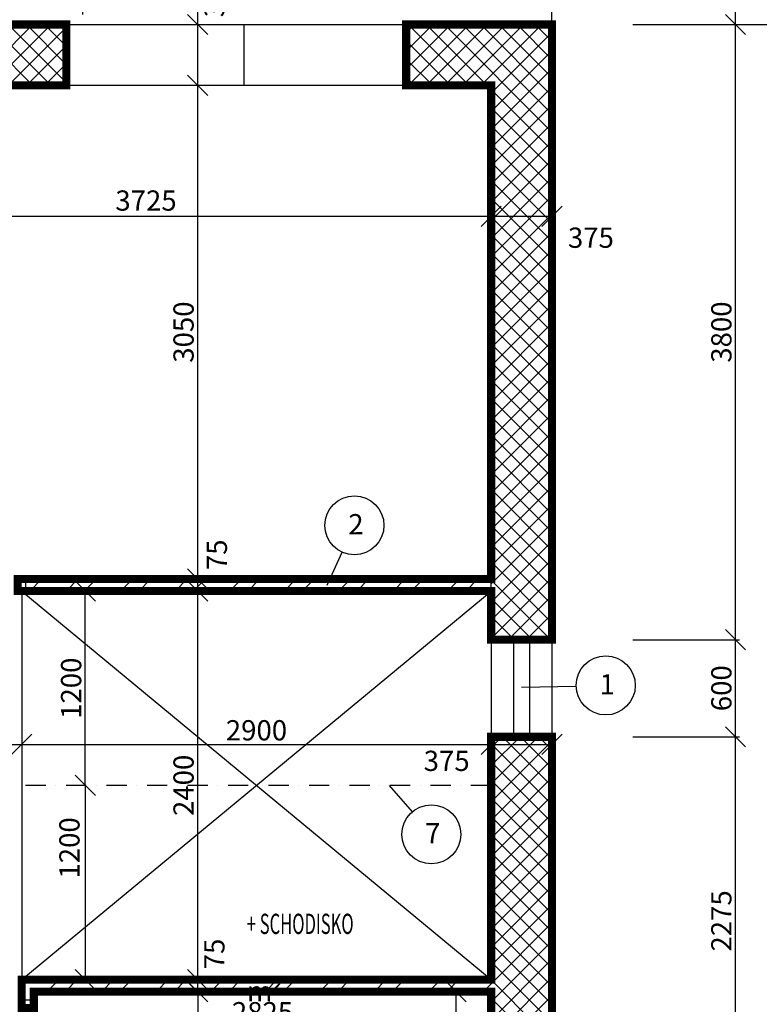
# Model space of a CAD drawing. Units: inches. Extents: x -55289 to 383486, y -40516 to 88872.
# Drawn here: x 12852 to 17420, y 36534 to 42617 of the extents above; entities that cross this region are included whole.
import ezdxf

# ---------------------------------------------------------------- set-up
doc = ezdxf.new("R2010")
doc.units = ezdxf.units.IN
doc.header["$LTSCALE"] = 250
doc.header["$MEASUREMENT"] = 0
doc.header["$PDMODE"] = 35
doc.header["$PDSIZE"] = 25
doc.linetypes.add('ČERCHOVANÁ', pattern=[1, 0.5, -0.25, 0, -0.25])
doc.linetypes.add('ČÁRKOVANÁ', pattern=[0.75, 0.5, -0.25])
for name, color, linetype in [('Kóty', 7, 'Continuous'), ('murivo', 7, 'Continuous'), ('Otvory', 8, 'Continuous'), ('REZ', 7, 'Continuous'), ('Šrafy', 8, 'Continuous')]:
    doc.layers.add(name, color=color, linetype=linetype)
doc.styles.add('ROMANS', font='romans', dxfattribs={"height": 100})
doc.styles.get("Standard").update_dxf_attribs({"font": 'txt.shx'})
doc.dimstyles.new('Vnutorne', dxfattribs={"dimtxt": 125, "dimasz": 125, "dimexe": 25, "dimexo": 0, "dimgap": 25, "dimtad": 1, "dimdec": 0, "dimzin": 0, "dimdsep": 46, "dimtxsty": 'Standard', "dimblk": 'OBLIQUE', "dimcen": 0, "dimse1": 1, "dimse2": 1, "dimadec": 0, "dimazin": 0, "dimtfac": 1, "dimtdec": 0, "dimtofl": 0, "dimtmove": 0, "dimatfit": 3, "dimldrblk": 'OBLIQUE', "dimfxl": 1, "dimtolj": 1, "dimtzin": 0, "dimarcsym": 0})
doc.dimstyles.new('Vnútorné', dxfattribs={"dimtxt": 125, "dimasz": 100, "dimexe": 50, "dimexo": 0, "dimgap": 25, "dimtad": 1, "dimdec": 0, "dimtxsty": 'Standard', "dimblk": 'OBLIQUE', "dimcen": 0, "dimse1": 1, "dimse2": 1, "dimadec": 0, "dimazin": 0, "dimtfac": 1, "dimtdec": 0, "dimtmove": 0, "dimatfit": 3, "dimldrblk": 'OBLIQUE', "dimfxl": 1, "dimarcsym": 0})
doc.dimstyles.new('Vonkajsie', dxfattribs={"dimtxt": 125, "dimasz": 125, "dimexe": 25, "dimexo": 0, "dimgap": 25, "dimtad": 1, "dimdec": 0, "dimzin": 0, "dimdsep": 46, "dimtxsty": 'Standard', "dimblk": 'OBLIQUE', "dimcen": 0, "dimadec": 0, "dimazin": 0, "dimtfac": 1, "dimtdec": 0, "dimtofl": 0, "dimtmove": 0, "dimatfit": 3, "dimldrblk": 'OBLIQUE', "dimfxl": 1, "dimtolj": 1, "dimtzin": 0, "dimarcsym": 0})
pattern_1 = [(45, (-781.57, 25167.34), (-56.1266, 56.1266), []), (135, (-781.57, 25167.34), (-56.1266, -56.1266), [])]
pattern_2 = [(45, (-781.57, 25167.34), (-168.3798, 168.3798), []), (45, (-669.32, 25167.34), (-168.3798, 168.3798), [])]

# ---------------------------------------------------------------- blocks, each defined once
blk = doc.blocks.new('_Oblique')
at = {"color": 0, "linetype": 'ByBlock', "lineweight": -2}
blk.add_line((-0.5, -0.5), (0.5, 0.5), dxfattribs=at)
blk = doc.blocks.new('*D406')
at = {"layer": 'Defpoints', "color": 0}
for p in [(12864.3, 38139.7), (12864.3, 38139.7), (11164.3, 37412)]:
    blk.add_point(p, dxfattribs=at)
at = {"layer": 'Kóty', "color": 0, "lineweight": -2}
blk.add_line((11164.3, 38139.7), (12864.3, 38139.7), dxfattribs=at)
at = {"layer": 'Kóty', "color": 0, "lineweight": -2, "xscale": 125, "yscale": 125, "zscale": 125, "rotation": 180}
blk.add_blockref('_Oblique', (11164.3, 38139.7), dxfattribs=at)
at = {"layer": 'Kóty', "color": 0, "lineweight": -2, "xscale": 125, "yscale": 125, "zscale": 125}
blk.add_blockref('_Oblique', (12864.3, 38139.7), dxfattribs=at)
at = {"layer": 'Kóty', "color": 0, "insert": (12113.1, 38241.6), "char_height": 125, "attachment_point": 5}
blk.add_mtext('\\A1;1700', dxfattribs=at)
blk = doc.blocks.new('*D407')
at = {"layer": 'Defpoints', "color": 0}
for p in [(12864.3, 38139.7), (15764.3, 38139.7), (15764.3, 38139.7)]:
    blk.add_point(p, dxfattribs=at)
at = {"layer": 'Kóty', "color": 0, "lineweight": -2}
blk.add_line((12864.3, 38139.7), (15764.3, 38139.7), dxfattribs=at)
at = {"layer": 'Kóty', "color": 0, "lineweight": -2, "xscale": 125, "yscale": 125, "zscale": 125, "rotation": 180}
blk.add_blockref('_Oblique', (12864.3, 38139.7), dxfattribs=at)
at = {"layer": 'Kóty', "color": 0, "lineweight": -2, "xscale": 125, "yscale": 125, "zscale": 125}
blk.add_blockref('_Oblique', (15764.3, 38139.7), dxfattribs=at)
at = {"layer": 'Kóty', "color": 0, "insert": (14314.3, 38227.2), "char_height": 125, "attachment_point": 5}
blk.add_mtext('\\A1;2900', dxfattribs=at)
blk = doc.blocks.new('*D408')
at = {"layer": 'Defpoints', "color": 0}
for p in [(15764.3, 38139.7), (16139.3, 38149.5), (16139.3, 38139.7)]:
    blk.add_point(p, dxfattribs=at)
at = {"layer": 'Kóty', "color": 0, "lineweight": -2}
blk.add_line((15764.3, 38139.7), (16139.3, 38139.7), dxfattribs=at)
at = {"layer": 'Kóty', "color": 0, "lineweight": -2, "xscale": 125, "yscale": 125, "zscale": 125, "rotation": 180}
blk.add_blockref('_Oblique', (15764.3, 38139.7), dxfattribs=at)
at = {"layer": 'Kóty', "color": 0, "lineweight": -2, "xscale": 125, "yscale": 125, "zscale": 125}
blk.add_blockref('_Oblique', (16139.3, 38139.7), dxfattribs=at)
at = {"layer": 'Kóty', "color": 0, "insert": (15489.2, 38038.2), "char_height": 125, "attachment_point": 5}
blk.add_mtext('\\A1;375', dxfattribs=at)
blk = doc.blocks.new('*D426')
at = {"layer": 'Defpoints', "color": 0}
for p in [(13951.4, 39161.9), (13951.4, 39161.9), (13951.4, 39086.9)]:
    blk.add_point(p, dxfattribs=at)
at = {"layer": 'Kóty', "color": 0, "lineweight": -2}
blk.add_line((13951.4, 39086.9), (13951.4, 39161.9), dxfattribs=at)
at = {"layer": 'Kóty', "color": 0, "lineweight": -2, "xscale": 125, "yscale": 125, "zscale": 125}
for p, rotation in [((13951.4, 39161.9), 90), ((13951.4, 39086.9), 270)]:
    blk.add_blockref('_Oblique', p, dxfattribs=dict(at, rotation=rotation))
at = {"layer": 'Kóty', "color": 0, "insert": (14069.7, 39311.2), "char_height": 125, "attachment_point": 5, "rotation": 90}
blk.add_mtext('\\A1;75', dxfattribs=at)
blk = doc.blocks.new('*D427')
at = {"layer": 'Defpoints', "color": 0}
for p in [(13951.4, 42211.9), (13951.4, 42211.9), (13951.4, 39161.9)]:
    blk.add_point(p, dxfattribs=at)
at = {"layer": 'Kóty', "color": 0, "lineweight": -2}
blk.add_line((13951.4, 39161.9), (13951.4, 42211.9), dxfattribs=at)
at = {"layer": 'Kóty', "color": 0, "lineweight": -2, "xscale": 125, "yscale": 125, "zscale": 125}
for p, rotation in [((13951.4, 42211.9), 90), ((13951.4, 39161.9), 270)]:
    blk.add_blockref('_Oblique', p, dxfattribs=dict(at, rotation=rotation))
at = {"layer": 'Kóty', "color": 0, "insert": (13863.9, 40686.9), "char_height": 125, "attachment_point": 5, "rotation": 90}
blk.add_mtext('\\A1;3050', dxfattribs=at)
blk = doc.blocks.new('*D428')
at = {"layer": 'Defpoints', "color": 0}
for p in [(13951.4, 42586.9), (13951.4, 42586.9), (13951.4, 42211.9)]:
    blk.add_point(p, dxfattribs=at)
at = {"layer": 'Kóty', "color": 0, "lineweight": -2}
blk.add_line((13951.4, 42211.9), (13951.4, 42586.9), dxfattribs=at)
at = {"layer": 'Kóty', "color": 0, "lineweight": -2, "xscale": 125, "yscale": 125, "zscale": 125}
for p, rotation in [((13951.4, 42586.9), 90), ((13951.4, 42211.9), 270)]:
    blk.add_blockref('_Oblique', p, dxfattribs=dict(at, rotation=rotation))
at = {"layer": 'Kóty', "color": 0, "insert": (14054.3, 42773.9), "char_height": 125, "attachment_point": 5, "rotation": 90}
blk.add_mtext('\\A1;375', dxfattribs=at)
blk = doc.blocks.new('*D434')
at = {"layer": 'Defpoints', "color": 0}
for p in [(13951.4, 44586.9), (13951.4, 44586.9), (13951.4, 42586.9)]:
    blk.add_point(p, dxfattribs=at)
at = {"layer": 'Kóty', "color": 0, "lineweight": -2}
blk.add_line((13951.4, 42586.9), (13951.4, 44586.9), dxfattribs=at)
at = {"layer": 'Kóty', "color": 0, "lineweight": -2, "xscale": 125, "yscale": 125, "zscale": 125}
for p, rotation in [((13951.4, 44586.9), 90), ((13951.4, 42586.9), 270)]:
    blk.add_blockref('_Oblique', p, dxfattribs=dict(at, rotation=rotation))
at = {"layer": 'Kóty', "color": 0, "insert": (13863.9, 43586.9), "char_height": 125, "attachment_point": 5, "rotation": 90}
blk.add_mtext('\\A1;2000', dxfattribs=at)
blk = doc.blocks.new('*D438')
at = {"layer": 'Defpoints', "color": 0}
for p in [(16639.3, 38186.9), (17273.4, 38186.9), (16639.3, 35911.9)]:
    blk.add_point(p, dxfattribs=at)
at = {"layer": 'Kóty', "color": 0, "lineweight": -2}
for p, q in [((16639.3, 38186.9), (17298.4, 38186.9)), ((17273.4, 35911.9), (17273.4, 38186.9)), ((16639.3, 35911.9), (17298.4, 35911.9))]:
    blk.add_line(p, q, dxfattribs=at)
at = {"layer": 'Kóty', "color": 0, "lineweight": -2, "xscale": 125, "yscale": 125, "zscale": 125}
for p, rotation in [((17273.4, 38186.9), 90), ((17273.4, 35911.9), 270)]:
    blk.add_blockref('_Oblique', p, dxfattribs=dict(at, rotation=rotation))
at = {"layer": 'Kóty', "color": 0, "insert": (17185.9, 37049.4), "char_height": 125, "attachment_point": 5, "rotation": 90}
blk.add_mtext('\\A1;2275', dxfattribs=at)
blk = doc.blocks.new('*D439')
at = {"layer": 'Defpoints', "color": 0}
for p in [(16639.3, 38786.9), (17273.4, 38786.9), (16639.3, 38186.9)]:
    blk.add_point(p, dxfattribs=at)
at = {"layer": 'Kóty', "color": 0, "lineweight": -2}
for p, q in [((16639.3, 38786.9), (17298.4, 38786.9)), ((17273.4, 38186.9), (17273.4, 38786.9)), ((16639.3, 38186.9), (17298.4, 38186.9))]:
    blk.add_line(p, q, dxfattribs=at)
at = {"layer": 'Kóty', "color": 0, "lineweight": -2, "xscale": 125, "yscale": 125, "zscale": 125}
for p, rotation in [((17273.4, 38786.9), 90), ((17273.4, 38186.9), 270)]:
    blk.add_blockref('_Oblique', p, dxfattribs=dict(at, rotation=rotation))
at = {"layer": 'Kóty', "color": 0, "insert": (17185.9, 38486.9), "char_height": 125, "attachment_point": 5, "rotation": 90}
blk.add_mtext('\\A1;600', dxfattribs=at)
blk = doc.blocks.new('*D440')
at = {"layer": 'Defpoints', "color": 0}
for p in [(16639.3, 42586.9), (17273.4, 42586.9), (16639.3, 38786.9)]:
    blk.add_point(p, dxfattribs=at)
at = {"layer": 'Kóty', "color": 0, "lineweight": -2}
for p, q in [((16639.3, 42586.9), (17298.4, 42586.9)), ((17273.4, 38786.9), (17273.4, 42586.9)), ((16639.3, 38786.9), (17298.4, 38786.9))]:
    blk.add_line(p, q, dxfattribs=at)
at = {"layer": 'Kóty', "color": 0, "lineweight": -2, "xscale": 125, "yscale": 125, "zscale": 125}
for p, rotation in [((17273.4, 42586.9), 90), ((17273.4, 38786.9), 270)]:
    blk.add_blockref('_Oblique', p, dxfattribs=dict(at, rotation=rotation))
at = {"layer": 'Kóty', "color": 0, "insert": (17185.9, 40686.9), "char_height": 125, "attachment_point": 5, "rotation": 90}
blk.add_mtext('\\A1;3800', dxfattribs=at)
blk = doc.blocks.new('*D441')
at = {"layer": 'Defpoints', "color": 0}
for p in [(16639.3, 44086.9), (17273.4, 44086.9), (16639.3, 42586.9)]:
    blk.add_point(p, dxfattribs=at)
at = {"layer": 'Kóty', "color": 0, "lineweight": -2}
for p, q in [((16639.3, 44086.9), (17298.4, 44086.9)), ((17273.4, 42586.9), (17273.4, 44086.9)), ((16639.3, 42586.9), (17298.4, 42586.9))]:
    blk.add_line(p, q, dxfattribs=at)
at = {"layer": 'Kóty', "color": 0, "lineweight": -2, "xscale": 125, "yscale": 125, "zscale": 125}
for p, rotation in [((17273.4, 44086.9), 90), ((17273.4, 42586.9), 270)]:
    blk.add_blockref('_Oblique', p, dxfattribs=dict(at, rotation=rotation))
at = {"layer": 'Kóty', "color": 0, "insert": (17185.9, 43336.9), "char_height": 125, "attachment_point": 5, "rotation": 90}
blk.add_mtext('\\A1;1500', dxfattribs=at)
blk = doc.blocks.new('*D442')
at = {"layer": 'Defpoints', "color": 0}
for p in [(16639.3, 42586.9), (17672.5, 42586.9), (16639.3, 30136.9)]:
    blk.add_point(p, dxfattribs=at)
at = {"layer": 'Kóty', "color": 0, "lineweight": -2}
for p, q in [((16639.3, 42586.9), (17697.5, 42586.9)), ((17672.5, 30136.9), (17672.5, 42586.9)), ((16639.3, 30136.9), (17697.5, 30136.9))]:
    blk.add_line(p, q, dxfattribs=at)
at = {"layer": 'Kóty', "color": 0, "lineweight": -2, "xscale": 125, "yscale": 125, "zscale": 125}
for p, rotation in [((17672.5, 42586.9), 90), ((17672.5, 30136.9), 270)]:
    blk.add_blockref('_Oblique', p, dxfattribs=dict(at, rotation=rotation))
at = {"layer": 'Kóty', "color": 0, "insert": (17574.9, 36976.3), "char_height": 125, "attachment_point": 5, "rotation": 90}
blk.add_mtext('\\A1;12450', dxfattribs=at)
blk = doc.blocks.new('*D476')
at = {"layer": 'Defpoints', "color": 0}
for p in [(12939.3, 36658.9), (15764.3, 36658.9), (12939.3, 36398.2)]:
    blk.add_point(p, dxfattribs=at)
at = {"layer": 'Kóty', "color": 0, "lineweight": -2}
blk.add_line((15764.3, 36398.2), (12939.3, 36398.2), dxfattribs=at)
at = {"layer": 'Kóty', "color": 0, "lineweight": -2, "xscale": 125, "yscale": 125, "zscale": 125, "rotation": 180}
blk.add_blockref('_Oblique', (12939.3, 36398.2), dxfattribs=at)
at = {"layer": 'Kóty', "color": 0, "lineweight": -2, "xscale": 125, "yscale": 125, "zscale": 125}
blk.add_blockref('_Oblique', (15764.3, 36398.2), dxfattribs=at)
at = {"layer": 'Kóty', "color": 0, "insert": (14351.8, 36485.7), "char_height": 125, "attachment_point": 5}
blk.add_mtext('\\A1;2825', dxfattribs=at)
blk = doc.blocks.new('*D477')
at = {"layer": 'Defpoints', "color": 0}
for p in [(15548, 36611.9), (15764.3, 36611.9), (15764.3, 34811.9)]:
    blk.add_point(p, dxfattribs=at)
at = {"layer": 'Kóty', "color": 0, "lineweight": -2}
blk.add_line((15548, 34811.9), (15548, 36611.9), dxfattribs=at)
at = {"layer": 'Kóty', "color": 0, "lineweight": -2, "xscale": 125, "yscale": 125, "zscale": 125}
for p, rotation in [((15548, 36611.9), 90), ((15548, 34811.9), 270)]:
    blk.add_blockref('_Oblique', p, dxfattribs=dict(at, rotation=rotation))
at = {"layer": 'Kóty', "color": 0, "insert": (15460.5, 35711.9), "char_height": 125, "attachment_point": 5, "rotation": 90}
blk.add_mtext('\\A1;1800', dxfattribs=at)
blk = doc.blocks.new('*D731')
at = {"layer": 'Defpoints', "color": 0}
for p in [(12864.3, 39086.9), (13257.1, 39086.9), (12864.3, 37886.9)]:
    blk.add_point(p, dxfattribs=at)
at = {"layer": 'Kóty', "color": 0, "lineweight": -2}
blk.add_line((13257.1, 37886.9), (13257.1, 39086.9), dxfattribs=at)
at = {"layer": 'Kóty', "color": 0, "lineweight": -2, "xscale": 125, "yscale": 125, "zscale": 125}
for p, rotation in [((13257.1, 39086.9), 90), ((13257.1, 37886.9), 270)]:
    blk.add_blockref('_Oblique', p, dxfattribs=dict(at, rotation=rotation))
at = {"layer": 'Kóty', "color": 0, "insert": (13169.6, 38486.9), "char_height": 125, "attachment_point": 5, "rotation": 90}
blk.add_mtext('\\A1;1200', dxfattribs=at)
blk = doc.blocks.new('*D732')
at = {"layer": 'Defpoints', "color": 0}
for p in [(12864.3, 37886.9), (12864.3, 36686.9), (13257.1, 36686.9)]:
    blk.add_point(p, dxfattribs=at)
at = {"layer": 'Kóty', "color": 0, "lineweight": -2}
blk.add_line((13257.1, 37886.9), (13257.1, 36686.9), dxfattribs=at)
at = {"layer": 'Kóty', "color": 0, "lineweight": -2, "xscale": 125, "yscale": 125, "zscale": 125}
for p, rotation in [((13257.1, 37886.9), 90), ((13257.1, 36686.9), 270)]:
    blk.add_blockref('_Oblique', p, dxfattribs=dict(at, rotation=rotation))
at = {"layer": 'Kóty', "color": 0, "insert": (13159.1, 37500.5), "char_height": 125, "attachment_point": 5, "rotation": 90}
blk.add_mtext('\\A1;1200', dxfattribs=at)
blk = doc.blocks.new('*D553')
at = {"layer": 'Defpoints', "color": 0}
for p in [(13951.4, 36686.9), (13951.4, 36686.9), (13951.4, 36611.9)]:
    blk.add_point(p, dxfattribs=at)
at = {"layer": 'Kóty', "color": 0, "lineweight": -2}
blk.add_line((13951.4, 36611.9), (13951.4, 36686.9), dxfattribs=at)
at = {"layer": 'Kóty', "color": 0, "lineweight": -2, "xscale": 125, "yscale": 125, "zscale": 125}
for p, rotation in [((13951.4, 36686.9), 90), ((13951.4, 36611.9), 270)]:
    blk.add_blockref('_Oblique', p, dxfattribs=dict(at, rotation=rotation))
at = {"layer": 'Kóty', "color": 0, "insert": (14054.3, 36845.3), "char_height": 125, "attachment_point": 5, "rotation": 90}
blk.add_mtext('\\A1;75', dxfattribs=at)
blk = doc.blocks.new('*D554')
at = {"layer": 'Defpoints', "color": 0}
for p in [(13951.4, 39086.9), (13951.4, 39086.9), (13951.4, 36686.9)]:
    blk.add_point(p, dxfattribs=at)
at = {"layer": 'Kóty', "color": 0, "lineweight": -2}
blk.add_line((13951.4, 36686.9), (13951.4, 39086.9), dxfattribs=at)
at = {"layer": 'Kóty', "color": 0, "lineweight": -2, "xscale": 125, "yscale": 125, "zscale": 125}
for p, rotation in [((13951.4, 39086.9), 90), ((13951.4, 36686.9), 270)]:
    blk.add_blockref('_Oblique', p, dxfattribs=dict(at, rotation=rotation))
at = {"layer": 'Kóty', "color": 0, "insert": (13863.9, 37886.9), "char_height": 125, "attachment_point": 5, "rotation": 90}
blk.add_mtext('\\A1;2400', dxfattribs=at)
blk = doc.blocks.new('*D561')
at = {"layer": 'Defpoints', "color": 0}
for p in [(12039.3, 41402.6), (15764.3, 41402.6), (15764.3, 41402.6)]:
    blk.add_point(p, dxfattribs=at)
at = {"layer": 'Kóty', "color": 0, "lineweight": -2}
blk.add_line((12039.3, 41402.6), (15764.3, 41402.6), dxfattribs=at)
at = {"layer": 'Kóty', "color": 0, "lineweight": -2, "xscale": 125, "yscale": 125, "zscale": 125, "rotation": 180}
blk.add_blockref('_Oblique', (12039.3, 41402.6), dxfattribs=at)
at = {"layer": 'Kóty', "color": 0, "lineweight": -2, "xscale": 125, "yscale": 125, "zscale": 125}
blk.add_blockref('_Oblique', (15764.3, 41402.6), dxfattribs=at)
at = {"layer": 'Kóty', "color": 0, "insert": (13632, 41499.4), "char_height": 125, "attachment_point": 5}
blk.add_mtext('\\A1;3725', dxfattribs=at)
blk = doc.blocks.new('*D562')
at = {"layer": 'Defpoints', "color": 0}
for p in [(15764.3, 41402.6), (16139.3, 41402.6), (16139.3, 41340.1)]:
    blk.add_point(p, dxfattribs=at)
at = {"layer": 'Kóty', "color": 0, "lineweight": -2}
blk.add_line((15764.3, 41402.6), (16139.3, 41402.6), dxfattribs=at)
at = {"layer": 'Kóty', "color": 0, "lineweight": -2, "xscale": 125, "yscale": 125, "zscale": 125, "rotation": 180}
blk.add_blockref('_Oblique', (15764.3, 41402.6), dxfattribs=at)
at = {"layer": 'Kóty', "color": 0, "lineweight": -2, "xscale": 125, "yscale": 125, "zscale": 125}
blk.add_blockref('_Oblique', (16139.3, 41402.6), dxfattribs=at)
at = {"layer": 'Kóty', "color": 0, "insert": (16380.1, 41270), "char_height": 125, "attachment_point": 5}
blk.add_mtext('\\A1;375', dxfattribs=at)
blk = doc.blocks.new('*D749')
at = {"layer": 'Defpoints', "color": 0}
for p in [(13951.4, 36611.9), (13951.4, 35711.9), (14732.9, 35711.9)]:
    blk.add_point(p, dxfattribs=at)
at = {"layer": 'Kóty', "color": 0, "lineweight": -2}
blk.add_line((13951.4, 36611.9), (13951.4, 35711.9), dxfattribs=at)
at = {"layer": 'Kóty', "color": 0, "lineweight": -2, "xscale": 100, "yscale": 100, "zscale": 100}
for p, rotation in [((13951.4, 36611.9), 90), ((13951.4, 35711.9), 270)]:
    blk.add_blockref('_Oblique', p, dxfattribs=dict(at, rotation=rotation))
at = {"layer": 'Kóty', "color": 0, "insert": (13863.9, 36161.9), "char_height": 125, "attachment_point": 5, "rotation": 90}
blk.add_mtext('900', dxfattribs=at)

msp = doc.modelspace()

# ---------------------------------------------------------------- hatches: boundary and pattern name
at = {"layer": 'Otvory'}
h = msp.add_hatch(dxfattribs=at)
h.set_pattern_fill('ANSI37', color=256, scale=25, style=0)
h.set_pattern_definition(pattern_1)
h.paths.add_polyline_path([(15239.3, 42586.9), (15239.3, 42211.9), (15764.3, 42211.9), (15764.3, 38786.9), (16139.3, 38786.9), (16139.3, 42586.9)])
at = {"layer": 'Šrafy'}
h = msp.add_hatch(dxfattribs=at)
h.set_pattern_fill('ANSI37', color=256, scale=25, style=0)
h.set_pattern_definition(pattern_1)
h.paths.add_polyline_path([(13139.3, 42211.9), (11964.3, 42211.9), (11964.3, 42586.9), (13139.3, 42586.9)])
h = msp.add_hatch(dxfattribs=at)
h.set_pattern_fill('ANSI32', color=2, scale=25, style=0)
h.set_pattern_definition(pattern_2)
h.paths.add_polyline_path([(12889.3, 39086.9), (15764.3, 39086.9), (15764.3, 39161.9), (12889.3, 39161.9)])
h = msp.add_hatch(dxfattribs=at)
h.set_pattern_fill('ANSI37', color=256, scale=25, style=0)
h.set_pattern_definition(pattern_1)
h.paths.add_polyline_path([(15764.3, 35911.9), (16139.3, 35911.9), (16139.3, 38186.9), (15764.3, 38186.9)])
h = msp.add_hatch(dxfattribs=at)
h.set_pattern_fill('ANSI32', color=2, scale=25, style=0)
h.set_pattern_definition(pattern_2)
h.paths.add_polyline_path([(12864.3, 36686.9), (15764.3, 36686.9), (15764.3, 36611.9), (12939.3, 36611.9), (12939.3, 36561.9), (12864.3, 36561.9)])

# ---------------------------------------------------------------- linework, layer by layer
at = {"color": 2}
for p, q in [((14751.6, 39122.9), (14844.2, 39327)), ((15134.5, 37886.9), (15275.7, 37722.4))]:
    msp.add_line(p, q, dxfattribs=at)
for centre in [(14919.6, 39493), (16472, 38504.1), (15394.5, 37584.1)]:
    msp.add_circle(centre, 182.3, dxfattribs=at)
at = {"layer": 'Kóty'}
msp.add_line((16139.3, 42586.9), (16139.3, 44586.9), dxfattribs=at)
at = {"layer": 'murivo'}
for p, q in [((12864.3, 39086.9), (12864.3, 36686.9)), ((12864.3, 36686.9), (15764.3, 39086.9)), ((12864.3, 39086.9), (15764.3, 36686.9))]:
    msp.add_line(p, q, dxfattribs=at)
at = {"layer": 'murivo', "color": 2, "linetype": 'ČERCHOVANÁ'}
msp.add_line((15764.3, 37886.9), (12864.3, 37886.9), dxfattribs=at)
at = {"layer": 'murivo', "linetype": 'ČÁRKOVANÁ'}
msp.add_lwpolyline([(16139.3, 44086.9), (13239.3, 44086.9), (13239.3, 42586.9)], dxfattribs=at)
at = {"layer": 'murivo', "const_width": 50}
for points in [[(12039.3, 42186.9), (12039.3, 42211.9), (13139.3, 42211.9), (13139.3, 42586.9), (11964.3, 42586.9), (11964.3, 42186.9)], [(15739.3, 39161.9), (15764.3, 39161.9), (15764.3, 42211.9), (15239.3, 42211.9), (15239.3, 42586.9), (16139.3, 42586.9), (16139.3, 38786.9), (15764.3, 38786.9), (15764.3, 39086.9), (15739.3, 39086.9)], [(15739.3, 36611.9), (15764.3, 36611.9), (15764.3, 35911.9), (16139.3, 35911.9), (16139.3, 38186.9), (15764.3, 38186.9), (15764.3, 36686.9), (15739.3, 36686.9)]]:
    msp.add_lwpolyline(points, dxfattribs=at)
at = {"layer": 'murivo', "color": 2, "const_width": 50}
for points in [[(15739.3, 39086.9), (12839.3, 39086.9), (12839.3, 39161.9), (15739.3, 39161.9)], [(15739.3, 36686.9), (12864.3, 36686.9), (12864.3, 36511.9), (12939.3, 36511.9), (12939.3, 36611.9), (15739.3, 36611.9)]]:
    msp.add_lwpolyline(points, dxfattribs=at)
at = {"layer": 'Otvory'}
for p, q in [((13139.3, 42586.9), (15239.3, 42586.9)), ((13139.3, 42211.9), (15239.3, 42211.9)), ((15764.3, 38786.9), (15764.3, 38186.9)), ((16139.3, 38786.9), (16139.3, 38186.9))]:
    msp.add_line(p, q, dxfattribs=at)
at = {"layer": 'Otvory', "color": 2}
for p, q in [((15901.8, 38786.9), (15901.8, 38186.9)), ((16001.8, 38786.9), (16001.8, 38186.9))]:
    msp.add_line(p, q, dxfattribs=at)
at = {"layer": 'REZ', "color": 2, "ltscale": 0.03}
msp.add_line((15952.1, 38492.7), (16289.7, 38500.1), dxfattribs=at)
at = {"layer": 'Šrafy'}
for p, q in [((14239.3, 42211.9), (14239.3, 42586.9)), ((15764.3, 39086.9), (15764.3, 39161.9)), ((12864.3, 36561.9), (12939.3, 36561.9))]:
    msp.add_line(p, q, dxfattribs=at)
at = {"layer": 'Šrafy', "color": 2}
msp.add_line((12889.3, 39086.9), (12889.3, 39161.9), dxfattribs=at)

# ---------------------------------------------------------------- texts
at = {"color": 2, "char_height": 125, "width": 188.525, "attachment_point": 1}
for s, insert in [('2', (14881.3, 39562.6)), ('1', (16433.6, 38573.7)), ('7', (15356.2, 37653.7))]:
    msp.add_mtext(s, dxfattribs=dict(at, insert=insert))
at = {"layer": 'Kóty', "char_height": 100, "width": 1275.72, "attachment_point": 1, "style": 'ROMANS'}
for s, insert in [('\\pi481.29;{\\f@Arial Unicode MS|b1|i0|c238|p34;\\H1.25x;1.06\\P\\pi333.97;\\W0.8;KOMORA\\f@Arial Unicode MS|b1|i0|c0|p34;\\H0.8x;\\W1;\\P\\pi359.34;\\fTimes New Roman|b0|i0|c238|p18;\\H1.25x;3.35\\fTimes New Roman|b0|i0|c0|p18; m²}', (10951.7, 41170)), ('\\pi481.38;{\\f@Arial Unicode MS|b1|i0|c238|p34;\\H1.25x;1.03\\P\\pi452.22;IZBA\\f@Arial Unicode MS|b1|i0|c0|p34;\\H0.8x;\\P\\pi320.27;\\fTimes New Roman|b0|i0|c238|p18;\\H1.25x;15\\fTimes New Roman|b0|i0|c0|p18;.\\fTimes New Roman|b0|i0|c238|p18;70\\fTimes New Roman|b0|i0|c0|p18; m²}', (7846.4, 41061.4)), ('\\pi481.12;{\\f@Arial Unicode MS|b1|i0|c238|p34;\\H1.25x;1.05\\P\\pi219.4;KUCHYŇA\\f@Arial Unicode MS|b1|i0|c0|p34;\\H0.8x;\\P\\pi320.27;\\fTimes New Roman|b0|i0|c238|p18;\\H1.25x;11\\fTimes New Roman|b0|i0|c0|p18;.\\fTimes New Roman|b0|i0|c238|p18;36\\fTimes New Roman|b0|i0|c0|p18; m²}', (12333.6, 40830)), ('\\pi493.1;{\\f@Arial Unicode MS|b1|i0|c238|p34;\\H1.25x;1.01\\P\\pi219.27;ZÁVETRIE\\f@Arial Unicode MS|b1|i0|c0|p34;\\H0.8x;\\P\\pi359.25;\\fTimes New Roman|b0|i0|c238|p18;\\H1.25x;9\\fTimes New Roman|b0|i0|c0|p18;.\\fTimes New Roman|b0|i0|c238|p18;45\\fTimes New Roman|b0|i0|c0|p18; m²}', (4438.9, 37781.2)), ('\\pi481.5;{\\f@Arial Unicode MS|b1|i0|c238|p34;\\H1.25x;1.07\\P\\pi48.346;\\W0.6;CHODBA + SCHODISKO\\f@Arial Unicode MS|b1|i0|c0|p34;\\H0.8x;\\W1;\\P\\pi320.27;\\fTimes New Roman|b0|i0|c238|p18;\\H1.25x;13.88\\fTimes New Roman|b0|i0|c0|p18; m²}', (14254.8, 37510.7))]:
    msp.add_mtext(s, dxfattribs=dict(at, insert=insert))

# ---------------------------------------------------------------- dimensions: what is measured, and where the dimension line sits
at = {"layer": 'Kóty'}
for base, p1, p2, dimstyle, picture, middle in [((13951.4, 44586.9), (13951.4, 42586.9), (13951.4, 44586.9), 'Vnutorne', '*D434', (13863.9, 43586.9)), ((13257.1, 39086.9), (12864.3, 37886.9), (12864.3, 39086.9), 'Vnutorne', '*D731', (13169.6, 38486.9)), ((13951.4, 35711.9), (13951.4, 36611.9), (14732.9, 35711.9), 'Vnútorné', '*D749', (13863.9, 36161.9)), ((15548, 36611.9), (15764.3, 34811.9), (15764.3, 36611.9), 'Vnutorne', '*D477', (15460.5, 35711.9))]:
    dim = msp.add_linear_dim(base=base, p1=p1, p2=p2, angle=90, dimstyle=dimstyle, dxfattribs=at)
    dim.commit()
    dim.dimension.update_dxf_attribs({"geometry": picture, "text_midpoint": middle})
for base, p1, p2, dimstyle, picture, middle in [((17273.4, 44086.9), (16639.3, 42586.9), (16639.3, 44086.9), 'Vonkajsie', '*D441', (17185.9, 43336.9)), ((17273.4, 42586.9), (16639.3, 38786.9), (16639.3, 42586.9), 'Vonkajsie', '*D440', (17185.9, 40686.9)), ((13951.4, 42211.9), (13951.4, 39161.9), (13951.4, 42211.9), 'Vnutorne', '*D427', (13863.9, 40686.9)), ((13951.4, 39086.9), (13951.4, 36686.9), (13951.4, 39086.9), 'Vnutorne', '*D554', (13863.9, 37886.9)), ((17273.4, 38786.9), (16639.3, 38186.9), (16639.3, 38786.9), 'Vonkajsie', '*D439', (17185.9, 38486.9)), ((17273.4, 38186.9), (16639.3, 35911.9), (16639.3, 38186.9), 'Vonkajsie', '*D438', (17185.9, 37049.4))]:
    dim = msp.add_linear_dim(base=base, p1=p1, p2=p2, angle=90, dimstyle=dimstyle, override={"dimtmove": 1}, dxfattribs=at)
    dim.commit()
    dim.dimension.update_dxf_attribs({"geometry": picture, "text_midpoint": middle})
for base, p1, p2, dimstyle, picture, middle in [((13951.4, 42586.9), (13951.4, 42211.9), (13951.4, 42586.9), 'Vnutorne', '*D428', (14054.3, 42773.9)), ((17672.5, 42586.9), (16639.3, 30136.9), (16639.3, 42586.9), 'Vonkajsie', '*D442', (17574.9, 36976.3)), ((13951.4, 39161.9), (13951.4, 39086.9), (13951.4, 39161.9), 'Vnutorne', '*D426', (14069.7, 39311.2)), ((13257.1, 36686.9), (12864.3, 37886.9), (12864.3, 36686.9), 'Vnutorne', '*D732', (13159.1, 37500.5)), ((13951.4, 36686.9), (13951.4, 36611.9), (13951.4, 36686.9), 'Vnutorne', '*D553', (14054.3, 36845.3))]:
    dim = msp.add_linear_dim(base=base, p1=p1, p2=p2, angle=90, dimstyle=dimstyle, override={"dimtmove": 2}, dxfattribs=at)
    dim.commit()
    dim.dimension.update_dxf_attribs({"geometry": picture, "text_midpoint": middle, "dimtype": 160})
for base, p1, p2, picture, middle in [((15764.3, 41402.6), (12039.3, 41402.6), (15764.3, 41402.6), '*D561', (13632, 41499.4)), ((16139.3, 41402.6), (15764.3, 41402.6), (16139.3, 41340.1), '*D562', (16380.1, 41270)), ((12864.3, 38139.7), (11164.3, 37412), (12864.3, 38139.7), '*D406', (12113.1, 38241.6)), ((16139.3, 38139.7), (15764.3, 38139.7), (16139.3, 38149.5), '*D408', (15489.2, 38038.2))]:
    dim = msp.add_linear_dim(base=base, p1=p1, p2=p2, dimstyle='Vnutorne', override={"dimtmove": 2}, dxfattribs=at)
    dim.commit()
    dim.dimension.update_dxf_attribs({"geometry": picture, "text_midpoint": middle, "dimtype": 160})
dim = msp.add_linear_dim(base=(15764.3, 38139.7), p1=(12864.3, 38139.7), p2=(15764.3, 38139.7), dimstyle='Vnutorne', override={"dimtmove": 1}, dxfattribs=at)
dim.commit()
dim.dimension.update_dxf_attribs({"geometry": '*D407', "text_midpoint": (14314.3, 38227.2)})
dim = msp.add_linear_dim(base=(12939.3, 36398.2), p1=(15764.3, 36658.9), p2=(12939.3, 36658.9), dimstyle='Vnutorne', dxfattribs=at)
dim.commit()
dim.dimension.update_dxf_attribs({"geometry": '*D476', "text_midpoint": (14351.8, 36485.7)})

doc.saveas('drawing.dxf')
